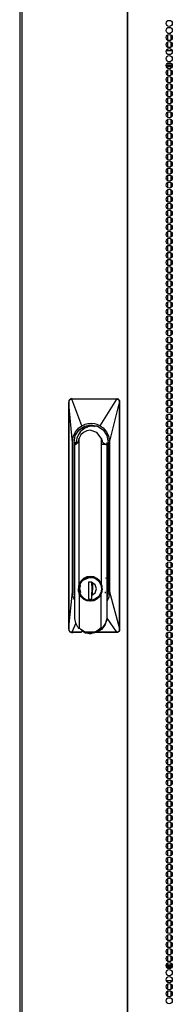
# Model space of a CAD drawing. Units: inches. Extents: x -254 to 40, y -65 to 172.
# Drawn here: x -162 to -158, y 41 to 67 of the extents above; entities that cross this region are included whole.
import ezdxf

# ---------------------------------------------------------------- set-up
doc = ezdxf.new("R2010")
doc.units = ezdxf.units.IN
doc.header["$MEASUREMENT"] = 0
doc.layers.add('TFR-TRI', color=7, linetype='CONTINUOUS')

msp = doc.modelspace()

# ---------------------------------------------------------------- linework, layer by layer
at = {"layer": 'TFR-TRI', "color": 30, "linetype": 'Continuous'}
for p, q in [((-161.594, 94.949), (-161.594, 13.028)), ((-161.541, 94.949), (-161.541, 13.028)), ((-158.718, 94.949), (-158.718, 13.028)), ((-158.7, 13.028), (-158.7, 94.949))]:
    msp.add_line(p, q, dxfattribs=at)
at = {"layer": 'TFR-TRI', "color": 95, "linetype": 'Continuous'}
for p, q in [((-157.632, 66.956), (-157.547, 66.956)), ((-157.51, 66.484), (-157.669, 66.484)), ((-157.67, 66.098), (-157.508, 66.098)), ((-157.668, 66.059), (-157.51, 66.059)), ((-157.521, 66.13), (-157.657, 66.13)), ((-157.67, 41.878), (-157.508, 41.878)), ((-157.668, 41.917), (-157.51, 41.917)), ((-157.657, 41.846), (-157.521, 41.846)), ((-157.669, 41.492), (-157.51, 41.492)), ((-157.547, 41.02), (-157.632, 41.02))]:
    msp.add_line(p, q, dxfattribs=at)
at = {"layer": 'TFR-TRI', "color": 252, "linetype": 'Continuous'}
for p, q in [((-157.635, 66.907), (-157.635, 66.768)), ((-157.635, 66.718), (-157.635, 66.58)), ((-157.546, 66.909), (-157.546, 66.767)), ((-157.546, 66.719), (-157.546, 66.578)), ((-157.635, 66.528), (-157.635, 66.483)), ((-157.546, 66.531), (-157.546, 66.483)), ((-157.635, 66.058), (-157.635, 66.013)), ((-157.635, 65.962), (-157.635, 65.823)), ((-157.546, 66.058), (-157.546, 66.012)), ((-157.546, 65.964), (-157.546, 65.822)), ((-157.635, 65.773), (-157.635, 65.635)), ((-157.546, 65.774), (-157.546, 65.634)), ((-157.635, 65.584), (-157.635, 65.446)), ((-157.635, 65.395), (-157.635, 65.257)), ((-157.546, 65.586), (-157.546, 65.444)), ((-157.546, 65.396), (-157.546, 65.256)), ((-157.635, 65.205), (-157.635, 65.068)), ((-157.546, 65.208), (-157.546, 65.067)), ((-157.635, 65.017), (-157.635, 64.88)), ((-157.546, 65.018), (-157.546, 64.877)), ((-157.635, 64.828), (-157.635, 64.69)), ((-157.635, 64.639), (-157.635, 64.5)), ((-157.546, 64.829), (-157.546, 64.689)), ((-157.546, 64.641), (-157.546, 64.499)), ((-157.635, 64.45), (-157.635, 64.312)), ((-157.546, 64.451), (-157.546, 64.311)), ((-157.635, 64.262), (-157.635, 64.123)), ((-157.635, 64.072), (-157.635, 63.934)), ((-157.546, 64.263), (-157.546, 64.121)), ((-157.546, 64.073), (-157.546, 63.933)), ((-157.635, 63.883), (-157.635, 63.745)), ((-157.546, 63.885), (-157.546, 63.744)), ((-157.635, 63.694), (-157.635, 63.557)), ((-157.546, 63.696), (-157.546, 63.554)), ((-157.635, 63.505), (-157.635, 63.367)), ((-157.635, 63.317), (-157.635, 63.178)), ((-157.546, 63.507), (-157.546, 63.366)), ((-157.546, 63.318), (-157.546, 63.176)), ((-157.635, 63.127), (-157.635, 62.989)), ((-157.546, 63.128), (-157.546, 62.988)), ((-157.635, 62.939), (-157.635, 62.8)), ((-157.635, 62.749), (-157.635, 62.612)), ((-157.546, 62.94), (-157.546, 62.799)), ((-157.546, 62.751), (-157.546, 62.61)), ((-157.635, 62.561), (-157.635, 62.422)), ((-157.546, 62.562), (-157.546, 62.421)), ((-157.635, 62.371), (-157.635, 62.234)), ((-157.546, 62.373), (-157.546, 62.231)), ((-157.635, 62.182), (-157.635, 62.044)), ((-157.635, 61.994), (-157.635, 61.855)), ((-157.546, 62.185), (-157.546, 62.043)), ((-157.546, 61.995), (-157.546, 61.853)), ((-157.635, 61.804), (-157.635, 61.667)), ((-157.546, 61.805), (-157.546, 61.665)), ((-157.635, 61.616), (-157.635, 61.477)), ((-157.635, 61.426), (-157.635, 61.289)), ((-157.546, 61.617), (-157.546, 61.476)), ((-157.546, 61.428), (-157.546, 61.287)), ((-157.635, 61.238), (-157.635, 61.099)), ((-157.546, 61.239), (-157.546, 61.098)), ((-157.635, 61.049), (-157.635, 60.911)), ((-157.546, 61.05), (-157.546, 60.908)), ((-157.635, 60.859), (-157.635, 60.721)), ((-157.635, 60.671), (-157.635, 60.532)), ((-157.546, 60.862), (-157.546, 60.72)), ((-157.546, 60.672), (-157.546, 60.531)), ((-157.635, 60.481), (-157.635, 60.344)), ((-157.546, 60.483), (-157.546, 60.342)), ((-157.635, 60.293), (-157.635, 60.154)), ((-157.635, 60.104), (-157.635, 59.966)), ((-157.546, 60.294), (-157.546, 60.153)), ((-157.546, 60.105), (-157.546, 59.965)), ((-157.635, 59.915), (-157.635, 59.776)), ((-157.546, 59.917), (-157.546, 59.775)), ((-157.635, 59.726), (-157.635, 59.588)), ((-157.546, 59.727), (-157.546, 59.586)), ((-157.635, 59.536), (-157.635, 59.399)), ((-157.635, 59.348), (-157.635, 59.209)), ((-157.546, 59.539), (-157.546, 59.397)), ((-157.546, 59.349), (-157.546, 59.208)), ((-157.635, 59.158), (-157.635, 59.021)), ((-157.546, 59.16), (-157.546, 59.02)), ((-157.635, 58.97), (-157.635, 58.831)), ((-157.635, 58.781), (-157.635, 58.643)), ((-157.546, 58.971), (-157.546, 58.83)), ((-157.546, 58.782), (-157.546, 58.642)), ((-157.635, 58.592), (-157.635, 58.453)), ((-157.546, 58.594), (-157.546, 58.452)), ((-157.635, 58.403), (-157.635, 58.265)), ((-157.546, 58.404), (-157.546, 58.263)), ((-157.635, 58.213), (-157.635, 58.076)), ((-157.635, 58.025), (-157.635, 57.886)), ((-157.546, 58.216), (-157.546, 58.074)), ((-157.546, 58.026), (-157.546, 57.885)), ((-157.635, 57.836), (-157.635, 57.698)), ((-157.546, 57.837), (-157.546, 57.697)), ((-157.635, 57.647), (-157.635, 57.508)), ((-157.635, 57.458), (-157.635, 57.32)), ((-157.546, 57.649), (-157.546, 57.507)), ((-157.546, 57.459), (-157.546, 57.319)), ((-157.635, 57.27), (-157.635, 57.131)), ((-157.546, 57.271), (-157.546, 57.129)), ((-157.635, 57.08), (-157.635, 56.942)), ((-157.546, 57.081), (-157.546, 56.94)), ((-157.635, 56.89), (-157.635, 56.753)), ((-157.635, 56.702), (-157.635, 56.565)), ((-157.546, 56.893), (-157.546, 56.752)), ((-157.546, 56.704), (-157.546, 56.562)), ((-157.635, 56.513), (-157.635, 56.375)), ((-157.546, 56.514), (-157.546, 56.374)), ((-157.635, 56.324), (-157.635, 56.186)), ((-157.635, 56.135), (-157.635, 55.997)), ((-157.546, 56.326), (-157.546, 56.184)), ((-157.546, 56.136), (-157.546, 55.996)), ((-157.635, 55.947), (-157.635, 55.808)), ((-157.546, 55.948), (-157.546, 55.806)), ((-157.635, 55.757), (-157.635, 55.62)), ((-157.546, 55.758), (-157.546, 55.618)), ((-157.635, 55.568), (-157.635, 55.43)), ((-157.635, 55.379), (-157.635, 55.242)), ((-157.546, 55.57), (-157.546, 55.429)), ((-157.546, 55.381), (-157.546, 55.239)), ((-157.635, 55.19), (-157.635, 55.052)), ((-157.546, 55.191), (-157.546, 55.051)), ((-157.635, 55.002), (-157.635, 54.863)), ((-157.635, 54.812), (-157.635, 54.674)), ((-157.546, 55.003), (-157.546, 54.861)), ((-157.546, 54.813), (-157.546, 54.673)), ((-157.635, 54.624), (-157.635, 54.485)), ((-157.546, 54.625), (-157.546, 54.484)), ((-157.635, 54.434), (-157.635, 54.297)), ((-157.546, 54.436), (-157.546, 54.295)), ((-157.635, 54.245), (-157.635, 54.107)), ((-157.635, 54.057), (-157.635, 53.919)), ((-157.546, 54.247), (-157.546, 54.106)), ((-157.546, 54.058), (-157.546, 53.916)), ((-157.635, 53.867), (-157.635, 53.731)), ((-157.546, 53.87), (-157.546, 53.729)), ((-157.635, 53.68), (-157.635, 53.541)), ((-157.635, 53.491), (-157.635, 53.353)), ((-157.546, 53.681), (-157.546, 53.54)), ((-157.546, 53.492), (-157.546, 53.352)), ((-157.635, 53.302), (-157.635, 53.163)), ((-157.546, 53.304), (-157.546, 53.162)), ((-157.635, 53.113), (-157.635, 52.975)), ((-157.546, 53.114), (-157.546, 52.974)), ((-157.546, 52.926), (-157.546, 52.784)), ((-157.635, 52.924), (-157.635, 52.786)), ((-157.635, 52.735), (-157.635, 52.597)), ((-157.546, 52.736), (-157.546, 52.595)), ((-157.635, 52.545), (-157.635, 52.408)), ((-157.546, 52.548), (-157.546, 52.407)), ((-157.635, 52.357), (-157.635, 52.218)), ((-157.635, 52.168), (-157.635, 52.03)), ((-157.546, 52.358), (-157.546, 52.217)), ((-157.546, 52.169), (-157.546, 52.029)), ((-157.635, 51.979), (-157.635, 51.84)), ((-157.546, 51.981), (-157.546, 51.839)), ((-157.635, 51.79), (-157.635, 51.652)), ((-157.546, 51.791), (-157.546, 51.651)), ((-157.546, 51.603), (-157.546, 51.461)), ((-157.635, 51.602), (-157.635, 51.463)), ((-157.635, 51.412), (-157.635, 51.274)), ((-157.546, 51.413), (-157.546, 51.272)), ((-157.635, 51.223), (-157.635, 51.085)), ((-157.546, 51.225), (-157.546, 51.084)), ((-157.635, 51.034), (-157.635, 50.895)), ((-157.635, 50.845), (-157.635, 50.707)), ((-157.546, 51.036), (-157.546, 50.894)), ((-157.546, 50.846), (-157.546, 50.706)), ((-157.635, 50.657), (-157.635, 50.518)), ((-157.546, 50.658), (-157.546, 50.516)), ((-157.635, 50.467), (-157.635, 50.329)), ((-157.546, 50.468), (-157.546, 50.328)), ((-157.546, 50.28), (-157.546, 50.139)), ((-157.635, 50.279), (-157.635, 50.14)), ((-157.635, 50.089), (-157.635, 49.952)), ((-157.546, 50.091), (-157.546, 49.949)), ((-157.635, 49.9), (-157.635, 49.762)), ((-157.546, 49.902), (-157.546, 49.761)), ((-157.635, 49.711), (-157.635, 49.573)), ((-157.635, 49.522), (-157.635, 49.384)), ((-157.546, 49.713), (-157.546, 49.571)), ((-157.546, 49.523), (-157.546, 49.383)), ((-157.635, 49.334), (-157.635, 49.195)), ((-157.546, 49.335), (-157.546, 49.193)), ((-157.635, 49.144), (-157.635, 49.007)), ((-157.635, 48.956), (-157.635, 48.817)), ((-157.546, 49.145), (-157.546, 49.005)), ((-157.546, 48.957), (-157.546, 48.816)), ((-157.635, 48.766), (-157.635, 48.629)), ((-157.546, 48.768), (-157.546, 48.626)), ((-157.635, 48.577), (-157.635, 48.439)), ((-157.546, 48.579), (-157.546, 48.438)), ((-157.635, 48.389), (-157.635, 48.251)), ((-157.635, 48.199), (-157.635, 48.061)), ((-157.546, 48.39), (-157.546, 48.248)), ((-157.546, 48.2), (-157.546, 48.06)), ((-157.635, 48.011), (-157.635, 47.872)), ((-157.546, 48.012), (-157.546, 47.871)), ((-157.635, 47.821), (-157.635, 47.684)), ((-157.635, 47.633), (-157.635, 47.494)), ((-157.546, 47.823), (-157.546, 47.682)), ((-157.546, 47.634), (-157.546, 47.493)), ((-157.635, 47.444), (-157.635, 47.306)), ((-157.546, 47.445), (-157.546, 47.305)), ((-157.635, 47.254), (-157.635, 47.116)), ((-157.546, 47.257), (-157.546, 47.115)), ((-157.635, 47.066), (-157.635, 46.928)), ((-157.635, 46.876), (-157.635, 46.739)), ((-157.546, 47.067), (-157.546, 46.926)), ((-157.546, 46.877), (-157.546, 46.737)), ((-157.635, 46.688), (-157.635, 46.549)), ((-157.546, 46.689), (-157.546, 46.548)), ((-157.635, 46.498), (-157.635, 46.361)), ((-157.635, 46.31), (-157.635, 46.171)), ((-157.546, 46.5), (-157.546, 46.36)), ((-157.546, 46.311), (-157.546, 46.17)), ((-157.635, 46.121), (-157.635, 45.983)), ((-157.546, 46.122), (-157.546, 45.982)), ((-157.635, 45.931), (-157.635, 45.793)), ((-157.546, 45.934), (-157.546, 45.792)), ((-157.635, 45.743), (-157.635, 45.605)), ((-157.635, 45.553), (-157.635, 45.416)), ((-157.546, 45.744), (-157.546, 45.603)), ((-157.546, 45.556), (-157.546, 45.414)), ((-157.635, 45.365), (-157.635, 45.226)), ((-157.546, 45.366), (-157.546, 45.225)), ((-157.635, 45.176), (-157.635, 45.038)), ((-157.635, 44.987), (-157.635, 44.848)), ((-157.546, 45.177), (-157.546, 45.037)), ((-157.546, 44.989), (-157.546, 44.847)), ((-157.635, 44.798), (-157.635, 44.66)), ((-157.546, 44.799), (-157.546, 44.659)), ((-157.635, 44.61), (-157.635, 44.471)), ((-157.546, 44.611), (-157.546, 44.469)), ((-157.635, 44.42), (-157.635, 44.282)), ((-157.635, 44.23), (-157.635, 44.093)), ((-157.546, 44.421), (-157.546, 44.28)), ((-157.546, 44.233), (-157.546, 44.092)), ((-157.635, 44.042), (-157.635, 43.903)), ((-157.546, 44.044), (-157.546, 43.902)), ((-157.635, 43.853), (-157.635, 43.715)), ((-157.635, 43.664), (-157.635, 43.526)), ((-157.546, 43.854), (-157.546, 43.714)), ((-157.546, 43.666), (-157.546, 43.524)), ((-157.635, 43.475), (-157.635, 43.337)), ((-157.546, 43.476), (-157.546, 43.336)), ((-157.635, 43.287), (-157.635, 43.148)), ((-157.546, 43.288), (-157.546, 43.146)), ((-157.635, 43.097), (-157.635, 42.96)), ((-157.635, 42.908), (-157.635, 42.77)), ((-157.546, 43.098), (-157.546, 42.957)), ((-157.546, 42.91), (-157.546, 42.769)), ((-157.635, 42.719), (-157.635, 42.58)), ((-157.546, 42.721), (-157.546, 42.579)), ((-157.635, 42.53), (-157.635, 42.392)), ((-157.635, 42.342), (-157.635, 42.203)), ((-157.546, 42.531), (-157.546, 42.391)), ((-157.546, 42.343), (-157.546, 42.201)), ((-157.635, 42.152), (-157.635, 42.014)), ((-157.546, 42.153), (-157.546, 42.013)), ((-157.635, 41.964), (-157.635, 41.918)), ((-157.546, 41.965), (-157.546, 41.918)), ((-157.635, 41.493), (-157.635, 41.447)), ((-157.635, 41.396), (-157.635, 41.258)), ((-157.546, 41.493), (-157.546, 41.446)), ((-157.546, 41.398), (-157.546, 41.256)), ((-157.635, 41.207), (-157.635, 41.069)), ((-157.546, 41.208), (-157.546, 41.068))]:
    msp.add_line(p, q, dxfattribs=at)
at = {"layer": 'TFR-TRI', "color": 3, "linetype": 'Continuous'}
for p, q in [((-160.277, 56.989), (-160.277, 56.955)), ((-160.276, 56.989), (-160.277, 56.989)), ((-160.277, 56.989), (-160.276, 56.989)), ((-160.277, 56.955), (-160.277, 50.984)), ((-160.276, 57.011), (-160.275, 57.028)), ((-160.276, 56.989), (-160.276, 57.011)), ((-160.276, 56.991), (-160.275, 56.994)), ((-160.276, 56.989), (-160.276, 56.991)), ((-160.276, 50.984), (-160.276, 56.989)), ((-160.18, 55.957), (-160.276, 56.989)), ((-160.275, 57.028), (-160.274, 57.06)), ((-160.275, 56.994), (-160.274, 57.004)), ((-160.274, 57.06), (-160.271, 57.08)), ((-160.273, 57.061), (-160.274, 57.061)), ((-160.274, 57.061), (-160.274, 57.06)), ((-160.274, 57.004), (-160.273, 57.019)), ((-160.273, 57.019), (-160.27, 57.062)), ((-160.272, 57.062), (-160.273, 57.061)), ((-160.27, 57.062), (-160.272, 57.062)), ((-160.271, 57.08), (-160.266, 57.091)), ((-160.27, 57.062), (-160.268, 57.074)), ((-160.268, 57.074), (-160.264, 57.085)), ((-160.266, 57.091), (-160.258, 57.104)), ((-160.264, 57.085), (-160.251, 57.104)), ((-160.258, 57.104), (-160.247, 57.114)), ((-160.251, 57.104), (-160.231, 57.117)), ((-160.247, 57.114), (-160.235, 57.122)), ((-160.235, 57.122), (-160.221, 57.127)), ((-160.231, 57.117), (-160.209, 57.122)), ((-160.205, 57.134), (-160.23, 57.124)), ((-160.221, 57.127), (-160.206, 57.129)), ((-160.209, 57.122), (-160.208, 57.125)), ((-160.209, 57.122), (-160.2, 57.122)), ((-160.208, 57.127), (-160.207, 57.128)), ((-160.208, 57.125), (-160.208, 57.127)), ((-160.207, 57.128), (-160.206, 57.129)), ((-160.206, 57.129), (-160.179, 57.139)), ((-160.206, 57.129), (-160.198, 57.129)), ((-160.2, 57.125), (-160.199, 57.127)), ((-160.2, 57.122), (-160.2, 57.125)), ((-160.2, 57.122), (-160.127, 57.123)), ((-159.928, 56.403), (-160.2, 57.122)), ((-160.199, 57.128), (-160.198, 57.129)), ((-160.199, 57.127), (-160.199, 57.128)), ((-160.198, 57.129), (-160.07, 57.129)), ((-160.127, 57.123), (-160.008, 57.123)), ((-160.07, 57.129), (-159.854, 57.129)), ((-160.008, 57.123), (-159.842, 57.123)), ((-159.854, 57.129), (-159.692, 57.129)), ((-159.842, 57.123), (-159.629, 57.123)), ((-159.692, 57.129), (-159.501, 57.129)), ((-159.629, 57.123), (-159.432, 57.123)), ((-159.501, 57.129), (-159.329, 57.129)), ((-159.44, 56.403), (-158.996, 57.122)), ((-159.432, 57.123), (-159.277, 57.123)), ((-159.329, 57.129), (-159.118, 57.129)), ((-159.277, 57.123), (-159.165, 57.123)), ((-159.188, 55.957), (-158.927, 56.989)), ((-159.165, 57.123), (-159.065, 57.123)), ((-159.118, 57.129), (-158.993, 57.129)), ((-159.065, 57.123), (-158.996, 57.122)), ((-158.996, 57.122), (-158.995, 57.125)), ((-158.996, 57.122), (-158.987, 57.122)), ((-158.995, 57.127), (-158.994, 57.128)), ((-158.995, 57.125), (-158.995, 57.127)), ((-158.994, 57.128), (-158.993, 57.129)), ((-158.985, 57.129), (-158.993, 57.129)), ((-158.987, 57.125), (-158.986, 57.127)), ((-158.987, 57.122), (-158.987, 57.125)), ((-158.987, 57.122), (-158.964, 57.117)), ((-158.986, 57.128), (-158.985, 57.129)), ((-158.986, 57.127), (-158.986, 57.128)), ((-158.985, 57.129), (-158.972, 57.128)), ((-158.972, 57.128), (-158.959, 57.124)), ((-158.964, 57.117), (-158.945, 57.104)), ((-158.959, 57.124), (-158.947, 57.117)), ((-158.947, 57.117), (-158.937, 57.108)), ((-158.945, 57.104), (-158.932, 57.085)), ((-158.937, 57.108), (-158.927, 57.095)), ((-158.932, 57.085), (-158.929, 57.074)), ((-158.928, 57.062), (-158.93, 57.018)), ((-158.93, 57.018), (-158.93, 57.003)), ((-158.93, 57.003), (-158.928, 56.991)), ((-158.929, 57.074), (-158.928, 57.062)), ((-158.928, 57.062), (-158.926, 57.062)), ((-158.928, 56.991), (-158.927, 56.989)), ((-158.927, 57.095), (-158.922, 57.081)), ((-158.927, 56.989), (-158.926, 56.989)), ((-158.927, 56.989), (-158.927, 50.984)), ((-158.926, 57.062), (-158.923, 57.061)), ((-158.926, 56.989), (-158.925, 56.989)), ((-158.923, 57.02), (-158.925, 56.989)), ((-158.925, 56.989), (-158.925, 50.984)), ((-158.923, 57.061), (-158.921, 57.061)), ((-158.92, 57.06), (-158.923, 57.02)), ((-158.922, 57.081), (-158.92, 57.06)), ((-158.921, 57.061), (-158.92, 57.06)), ((-160.008, 56.345), (-159.97, 56.376)), ((-160.006, 56.29), (-159.858, 56.392)), ((-159.97, 56.376), (-159.928, 56.403)), ((-159.953, 56.266), (-159.82, 56.367)), ((-159.928, 56.403), (-159.839, 56.444)), ((-159.858, 56.392), (-159.684, 56.428)), ((-159.772, 56.377), (-159.858, 56.338)), ((-159.839, 56.444), (-159.772, 56.461)), ((-159.82, 56.367), (-159.661, 56.409)), ((-159.803, 56.356), (-159.766, 56.373)), ((-159.772, 56.461), (-159.728, 56.467)), ((-159.728, 56.467), (-159.684, 56.469)), ((-159.702, 56.393), (-159.687, 56.397)), ((-159.687, 56.397), (-159.607, 56.405)), ((-159.684, 56.469), (-159.595, 56.461)), ((-159.684, 56.428), (-159.509, 56.392)), ((-159.661, 56.409), (-159.497, 56.388)), ((-159.607, 56.405), (-159.556, 56.402)), ((-159.603, 56.4), (-159.607, 56.405)), ((-159.585, 56.371), (-159.603, 56.4)), ((-159.595, 56.461), (-159.529, 56.444)), ((-159.556, 56.402), (-159.524, 56.397)), ((-159.499, 56.379), (-159.532, 56.385)), ((-159.529, 56.444), (-159.44, 56.403)), ((-159.524, 56.397), (-159.522, 56.396)), ((-159.522, 56.396), (-159.522, 56.396)), ((-159.522, 56.396), (-159.521, 56.396)), ((-159.509, 56.392), (-159.361, 56.29)), ((-159.44, 56.403), (-159.359, 56.345)), ((-160.18, 55.957), (-160.16, 56.102)), ((-160.16, 56.102), (-160.097, 56.241)), ((-160.14, 55.957), (-160.105, 56.138)), ((-160.105, 56.138), (-160.006, 56.29)), ((-160.097, 56.241), (-160.008, 56.345)), ((-160.044, 56.119), (-160.06, 56.07)), ((-160.022, 56.166), (-160.044, 56.119)), ((-160.041, 56.122), (-159.953, 56.266)), ((-159.997, 56.207), (-160.022, 56.166)), ((-159.954, 56.159), (-160.001, 56.074)), ((-159.968, 56.245), (-159.997, 56.207)), ((-159.917, 56.296), (-159.968, 56.245)), ((-159.885, 56.226), (-159.954, 56.159)), ((-159.858, 56.338), (-159.917, 56.296)), ((-159.799, 56.269), (-159.885, 56.226)), ((-159.705, 56.284), (-159.799, 56.269)), ((-159.526, 56.226), (-159.705, 56.284)), ((-159.41, 56.074), (-159.526, 56.226)), ((-159.361, 56.29), (-159.262, 56.138)), ((-159.359, 56.345), (-159.312, 56.296)), ((-159.312, 56.296), (-159.271, 56.241)), ((-159.271, 56.241), (-159.208, 56.102)), ((-159.262, 56.138), (-159.228, 55.957)), ((-159.208, 56.102), (-159.188, 55.957)), ((-160.18, 51.942), (-160.18, 55.957)), ((-160.14, 51.942), (-160.14, 55.957)), ((-160.14, 55.957), (-160.075, 55.957)), ((-160.117, 55.887), (-160.075, 55.957)), ((-160.117, 55.887), (-160.036, 55.957)), ((-160.117, 51.225), (-160.117, 55.887)), ((-160.036, 55.957), (-160.075, 55.957)), ((-160.07, 56.014), (-160.074, 55.957)), ((-160.072, 55.957), (-160.071, 55.977)), ((-160.071, 55.977), (-160.07, 55.996)), ((-160.06, 56.07), (-160.07, 56.014)), ((-160.032, 55.957), (-160.036, 55.957)), ((-160.024, 56.019), (-160.032, 55.957)), ((-160.001, 56.074), (-160.024, 56.019)), ((-160.001, 52.153), (-160.001, 56.074)), ((-159.393, 56.048), (-159.41, 56.074)), ((-159.41, 56.074), (-159.41, 52.153)), ((-159.381, 56.02), (-159.393, 56.048)), ((-159.345, 55.897), (-159.393, 55.898)), ((-159.373, 55.989), (-159.381, 56.02)), ((-159.37, 55.957), (-159.373, 55.989)), ((-159.37, 55.957), (-159.366, 55.957)), ((-159.366, 55.957), (-159.262, 55.887)), ((-159.228, 55.895), (-159.345, 55.897)), ((-159.265, 55.895), (-159.228, 55.895)), ((-159.262, 55.887), (-159.254, 55.957)), ((-159.262, 55.887), (-159.262, 51.225)), ((-159.255, 55.891), (-159.253, 55.93)), ((-159.254, 55.893), (-159.254, 55.957)), ((-159.254, 55.957), (-159.254, 55.893)), ((-159.253, 55.93), (-159.254, 55.957)), ((-159.254, 55.893), (-159.254, 52.252)), ((-159.251, 55.885), (-159.253, 55.875)), ((-159.249, 55.894), (-159.251, 55.885)), ((-159.228, 55.957), (-159.228, 51.942)), ((-159.188, 55.957), (-159.188, 51.942)), ((-159.254, 55.715), (-159.228, 55.756)), ((-159.247, 55.738), (-159.24, 55.75)), ((-159.24, 55.75), (-159.228, 55.775)), ((-159.228, 55.653), (-159.236, 55.62)), ((-159.236, 55.62), (-159.232, 55.62)), ((-159.236, 55.62), (-159.236, 52.422)), ((-159.232, 55.62), (-159.228, 55.62)), ((-159.254, 52.422), (-159.236, 52.422)), ((-159.236, 52.422), (-159.232, 52.422)), ((-159.232, 52.422), (-159.228, 52.422)), ((-160.001, 52.153), (-160.019, 52.088)), ((-160.013, 52.02), (-159.989, 52.142)), ((-160.009, 52.111), (-159.938, 52.242)), ((-159.952, 52.235), (-160.001, 52.153)), ((-159.985, 52.144), (-159.992, 52.123)), ((-159.989, 52.142), (-159.923, 52.245)), ((-159.985, 52.122), (-159.941, 52.206)), ((-159.976, 52.164), (-159.985, 52.144)), ((-159.961, 52.192), (-159.976, 52.164)), ((-159.943, 52.217), (-159.961, 52.192)), ((-159.882, 52.299), (-159.952, 52.235)), ((-159.939, 52.221), (-159.943, 52.217)), ((-159.941, 52.206), (-159.876, 52.272)), ((-159.935, 52.225), (-159.939, 52.221)), ((-159.938, 52.242), (-159.817, 52.327)), ((-159.908, 52.255), (-159.935, 52.225)), ((-159.923, 52.245), (-159.706, 52.337)), ((-159.877, 52.281), (-159.908, 52.255)), ((-159.797, 52.339), (-159.882, 52.299)), ((-159.83, 52.309), (-159.877, 52.281)), ((-159.876, 52.272), (-159.793, 52.314)), ((-159.778, 52.328), (-159.83, 52.309)), ((-159.817, 52.327), (-159.672, 52.348)), ((-159.705, 52.353), (-159.797, 52.339)), ((-159.793, 52.314), (-159.703, 52.328)), ((-159.74, 52.336), (-159.778, 52.328)), ((-159.658, 52.203), (-159.753, 52.203)), ((-159.753, 52.203), (-159.753, 51.739)), ((-159.712, 52.203), (-159.75, 52.19)), ((-159.75, 52.203), (-159.75, 51.739)), ((-159.7, 52.338), (-159.74, 52.336)), ((-159.706, 52.337), (-159.588, 52.313)), ((-159.613, 52.339), (-159.705, 52.353)), ((-159.703, 52.328), (-159.612, 52.314)), ((-159.672, 52.348), (-159.522, 52.291)), ((-159.658, 52.203), (-159.658, 52.187)), ((-159.652, 52.022), (-159.658, 52.187)), ((-159.571, 52.124), (-159.658, 52.187)), ((-159.655, 52.201), (-159.648, 52.11)), ((-159.528, 52.299), (-159.613, 52.339)), ((-159.612, 52.314), (-159.53, 52.272)), ((-159.588, 52.313), (-159.489, 52.245)), ((-159.53, 52.272), (-159.464, 52.206)), ((-159.459, 52.235), (-159.528, 52.299)), ((-159.522, 52.291), (-159.417, 52.166)), ((-159.489, 52.245), (-159.422, 52.142)), ((-159.464, 52.206), (-159.421, 52.122)), ((-159.41, 52.153), (-159.459, 52.235)), ((-159.422, 52.142), (-159.399, 52.02)), ((-159.417, 52.166), (-159.385, 52.005)), ((-159.387, 52.088), (-159.41, 52.153)), ((-159.297, 52.316), (-159.295, 52.315)), ((-159.295, 52.315), (-159.249, 52.298)), ((-159.254, 52.252), (-159.26, 52.242)), ((-159.26, 52.242), (-159.26, 51.192)), ((-159.254, 52.383), (-159.228, 52.383)), ((-159.254, 52.373), (-159.239, 52.358)), ((-159.254, 52.342), (-159.241, 52.338)), ((-159.228, 52.292), (-159.254, 52.292)), ((-159.254, 52.256), (-159.228, 52.256)), ((-159.244, 52.383), (-159.239, 52.378)), ((-159.241, 52.338), (-159.228, 52.333)), ((-159.239, 52.378), (-159.233, 52.374)), ((-159.239, 52.358), (-159.226, 52.343)), ((-159.233, 52.374), (-159.229, 52.37)), ((-159.229, 52.37), (-159.225, 52.366)), ((-160.276, 50.984), (-160.18, 51.942)), ((-160.159, 51.795), (-160.18, 51.942)), ((-160.117, 51.823), (-160.14, 51.942)), ((-160.117, 51.942), (-160.14, 51.942)), ((-160.019, 52.088), (-160.024, 52.02)), ((-160.024, 52.02), (-160.019, 51.953)), ((-160.019, 51.953), (-160.001, 51.888)), ((-160.016, 51.961), (-160.009, 52.111)), ((-159.957, 51.823), (-160.016, 51.961)), ((-159.989, 51.899), (-160.013, 52.02)), ((-159.952, 51.806), (-160.001, 51.888)), ((-160.001, 51.888), (-160.001, 50.969)), ((-159.992, 52.123), (-159.992, 52.123)), ((-159.992, 52.123), (-159.992, 52.122)), ((-159.986, 52.061), (-159.989, 52.02)), ((-159.989, 52.02), (-159.979, 51.97)), ((-159.923, 51.796), (-159.989, 51.899)), ((-159.976, 52.1), (-159.986, 52.061)), ((-159.946, 51.841), (-159.985, 51.919)), ((-159.981, 52.02), (-159.963, 52.122)), ((-159.963, 51.919), (-159.981, 52.02)), ((-159.979, 51.97), (-159.969, 51.919)), ((-159.973, 52.111), (-159.976, 52.1)), ((-159.969, 52.122), (-159.973, 52.111)), ((-159.658, 51.854), (-159.652, 52.022)), ((-159.658, 51.854), (-159.571, 51.917)), ((-159.655, 51.936), (-159.655, 52.106)), ((-159.649, 51.928), (-159.655, 51.84)), ((-159.645, 52.016), (-159.649, 51.928)), ((-159.648, 52.11), (-159.645, 52.016)), ((-159.538, 52.02), (-159.571, 52.124)), ((-159.571, 51.917), (-159.538, 52.02)), ((-159.422, 51.899), (-159.489, 51.796)), ((-159.41, 51.888), (-159.459, 51.806)), ((-159.421, 51.919), (-159.457, 51.845)), ((-159.385, 52.005), (-159.432, 51.847)), ((-159.399, 52.02), (-159.422, 51.899)), ((-159.41, 51.888), (-159.387, 51.953)), ((-159.41, 50.969), (-159.41, 51.888)), ((-159.385, 52.07), (-159.387, 52.088)), ((-159.387, 51.953), (-159.38, 52.02)), ((-159.302, 51.942), (-159.307, 51.901)), ((-159.228, 51.948), (-159.26, 51.946)), ((-159.228, 51.942), (-159.26, 51.773)), ((-159.188, 51.942), (-159.209, 51.795)), ((-159.188, 51.942), (-158.927, 50.984)), ((-160.117, 51.704), (-160.159, 51.795)), ((-159.845, 51.726), (-159.957, 51.823)), ((-159.882, 51.742), (-159.952, 51.806)), ((-159.887, 51.778), (-159.946, 51.841)), ((-159.823, 51.728), (-159.923, 51.796)), ((-159.797, 51.702), (-159.882, 51.742)), ((-159.703, 51.692), (-159.845, 51.726)), ((-159.706, 51.703), (-159.823, 51.728)), ((-159.705, 51.688), (-159.797, 51.702)), ((-159.753, 51.739), (-159.658, 51.739)), ((-159.588, 51.728), (-159.706, 51.703)), ((-159.613, 51.702), (-159.705, 51.688)), ((-159.548, 51.733), (-159.703, 51.692)), ((-159.703, 51.692), (-159.703, 51.692)), ((-159.658, 51.739), (-159.658, 51.854)), ((-159.578, 51.74), (-159.655, 51.716)), ((-159.528, 51.742), (-159.613, 51.702)), ((-159.489, 51.796), (-159.588, 51.728)), ((-159.511, 51.784), (-159.578, 51.74)), ((-159.432, 51.847), (-159.548, 51.733)), ((-159.459, 51.806), (-159.528, 51.742)), ((-159.457, 51.845), (-159.511, 51.784)), ((-159.209, 51.795), (-159.26, 51.683)), ((-160.092, 51.102), (-160.2, 50.855)), ((-160.092, 51.098), (-160.117, 51.225)), ((-160.037, 50.988), (-160.092, 51.098)), ((-159.294, 51.098), (-159.364, 50.988)), ((-159.26, 51.192), (-159.31, 51.045)), ((-159.262, 51.225), (-159.294, 51.098)), ((-159.262, 51.225), (-159.26, 51.192)), ((-159.26, 51.229), (-158.997, 50.855)), ((-160.276, 50.984), (-160.277, 50.984)), ((-160.277, 50.984), (-160.276, 50.984)), ((-160.276, 50.972), (-160.276, 50.984)), ((-160.276, 50.979), (-160.276, 50.984)), ((-160.273, 50.957), (-160.276, 50.979)), ((-160.275, 50.951), (-160.276, 50.972)), ((-160.275, 50.935), (-160.275, 50.951)), ((-160.274, 50.918), (-160.275, 50.935)), ((-160.269, 50.894), (-160.274, 50.918)), ((-160.274, 50.917), (-160.274, 50.918)), ((-160.272, 50.916), (-160.274, 50.917)), ((-160.274, 50.917), (-160.274, 50.917)), ((-160.272, 50.941), (-160.273, 50.957)), ((-160.27, 50.915), (-160.272, 50.941)), ((-160.27, 50.915), (-160.272, 50.916)), ((-160.268, 50.904), (-160.27, 50.915)), ((-160.263, 50.881), (-160.269, 50.894)), ((-160.265, 50.893), (-160.268, 50.904)), ((-160.251, 50.874), (-160.265, 50.893)), ((-160.253, 50.869), (-160.263, 50.881)), ((-160.243, 50.86), (-160.253, 50.869)), ((-160.232, 50.86), (-160.251, 50.874)), ((-160.231, 50.854), (-160.243, 50.86)), ((-160.209, 50.855), (-160.232, 50.86)), ((-160.206, 50.849), (-160.231, 50.854)), ((-160.23, 50.854), (-160.205, 50.844)), ((-160.2, 50.855), (-160.209, 50.855)), ((-160.209, 50.855), (-160.209, 50.853)), ((-160.209, 50.853), (-160.208, 50.851)), ((-160.208, 50.851), (-160.207, 50.849)), ((-160.207, 50.849), (-160.206, 50.849)), ((-160.206, 50.849), (-160.197, 50.849)), ((-160.206, 50.849), (-160.179, 50.839)), ((-160.132, 50.855), (-160.2, 50.855)), ((-160.2, 50.855), (-160.199, 50.853)), ((-160.199, 50.853), (-160.199, 50.851)), ((-160.199, 50.851), (-160.198, 50.849)), ((-160.198, 50.849), (-160.197, 50.849)), ((-160.029, 50.849), (-160.197, 50.849)), ((-160.034, 50.855), (-160.132, 50.855)), ((-160.037, 50.988), (-160.017, 50.966)), ((-159.932, 50.855), (-160.034, 50.855)), ((-159.945, 50.849), (-160.029, 50.849)), ((-160.017, 50.966), (-160.012, 50.962)), ((-160.012, 50.962), (-160.008, 50.961)), ((-160.008, 50.961), (-160.005, 50.961)), ((-160.005, 50.961), (-160.004, 50.962)), ((-160.004, 50.962), (-160.003, 50.962)), ((-160.003, 50.962), (-160.002, 50.964)), ((-160.002, 50.964), (-160.001, 50.965)), ((-159.959, 50.93), (-160.001, 50.969)), ((-160.001, 50.965), (-160.001, 50.969)), ((-159.911, 50.897), (-159.959, 50.93)), ((-159.941, 50.901), (-159.922, 50.887)), ((-159.922, 50.887), (-159.903, 50.873)), ((-159.857, 50.869), (-159.911, 50.897)), ((-159.903, 50.873), (-159.901, 50.871)), ((-159.901, 50.871), (-159.899, 50.87)), ((-159.899, 50.87), (-159.837, 50.84)), ((-159.789, 50.848), (-159.857, 50.869)), ((-159.567, 50.855), (-159.855, 50.855)), ((-159.837, 50.84), (-159.769, 50.825)), ((-159.705, 50.839), (-159.789, 50.848)), ((-159.769, 50.825), (-159.735, 50.821)), ((-159.735, 50.821), (-159.7, 50.82)), ((-159.618, 50.849), (-159.705, 50.839)), ((-159.7, 50.82), (-159.513, 50.864)), ((-159.7, 50.82), (-159.684, 50.82)), ((-159.536, 50.847), (-159.684, 50.82)), ((-159.571, 50.863), (-159.618, 50.849)), ((-159.527, 50.881), (-159.571, 50.863)), ((-159.394, 50.855), (-159.567, 50.855)), ((-159.163, 50.849), (-159.557, 50.849)), ((-159.406, 50.925), (-159.536, 50.847)), ((-159.41, 50.969), (-159.527, 50.881)), ((-159.513, 50.864), (-159.364, 50.988)), ((-159.41, 50.969), (-159.409, 50.965)), ((-159.409, 50.965), (-159.408, 50.964)), ((-159.408, 50.964), (-159.407, 50.962)), ((-159.407, 50.962), (-159.406, 50.962)), ((-159.31, 51.045), (-159.406, 50.925)), ((-159.406, 50.962), (-159.404, 50.961)), ((-159.404, 50.961), (-159.401, 50.961)), ((-159.401, 50.961), (-159.395, 50.962)), ((-159.395, 50.962), (-159.389, 50.966)), ((-159.257, 50.855), (-159.394, 50.855)), ((-159.389, 50.966), (-159.364, 50.988)), ((-159.158, 50.855), (-159.257, 50.855)), ((-158.995, 50.849), (-159.163, 50.849)), ((-158.997, 50.855), (-159.158, 50.855)), ((-158.987, 50.855), (-158.997, 50.855)), ((-158.997, 50.855), (-158.997, 50.853)), ((-158.997, 50.853), (-158.996, 50.851)), ((-158.996, 50.851), (-158.995, 50.849)), ((-158.986, 50.849), (-158.995, 50.849)), ((-158.995, 50.849), (-158.995, 50.849)), ((-158.964, 50.86), (-158.987, 50.855)), ((-158.987, 50.855), (-158.987, 50.853)), ((-158.987, 50.853), (-158.986, 50.851)), ((-158.986, 50.851), (-158.986, 50.849)), ((-158.971, 50.85), (-158.986, 50.849)), ((-158.986, 50.849), (-158.986, 50.849)), ((-158.957, 50.855), (-158.971, 50.85)), ((-158.945, 50.874), (-158.964, 50.86)), ((-158.944, 50.863), (-158.957, 50.855)), ((-158.932, 50.893), (-158.945, 50.874)), ((-158.934, 50.874), (-158.944, 50.863)), ((-158.922, 50.897), (-158.934, 50.874)), ((-158.929, 50.904), (-158.932, 50.893)), ((-158.929, 50.979), (-158.93, 50.971)), ((-158.93, 50.971), (-158.93, 50.955)), ((-158.93, 50.955), (-158.928, 50.915)), ((-158.927, 50.984), (-158.929, 50.979)), ((-158.928, 50.915), (-158.929, 50.904)), ((-158.928, 50.915), (-158.926, 50.916)), ((-158.927, 50.984), (-158.926, 50.984)), ((-158.926, 50.984), (-158.925, 50.984)), ((-158.926, 50.916), (-158.923, 50.917)), ((-158.925, 50.984), (-158.923, 50.947)), ((-158.923, 50.947), (-158.92, 50.918)), ((-158.923, 50.917), (-158.921, 50.917)), ((-158.92, 50.918), (-158.922, 50.897)), ((-158.921, 50.917), (-158.92, 50.918))]:
    msp.add_line(p, q, dxfattribs=at)
at = {"layer": 'TFR-TRI', "color": 30, "linetype": 'Continuous'}
for centre in [(-157.589, 67.216), (-157.589, 67.027), (-157.589, 66.838), (-157.589, 66.649), (-157.589, 66.46), (-157.589, 66.271), (-157.589, 66.083), (-157.589, 65.894), (-157.589, 65.705), (-157.589, 65.516), (-157.589, 65.327), (-157.589, 65.138), (-157.589, 64.949), (-157.589, 64.76), (-157.589, 64.571), (-157.589, 64.382), (-157.589, 64.193), (-157.589, 64.004), (-157.589, 63.815), (-157.589, 63.626), (-157.589, 63.437), (-157.589, 63.248), (-157.589, 63.059), (-157.589, 62.87), (-157.589, 62.681), (-157.589, 62.492), (-157.589, 62.303), (-157.589, 62.114), (-157.589, 61.925), (-157.589, 61.736), (-157.589, 61.547), (-157.589, 61.358), (-157.589, 61.169), (-157.589, 60.98), (-157.589, 60.791), (-157.589, 60.602), (-157.589, 60.413), (-157.589, 60.224), (-157.589, 60.035), (-157.589, 59.846), (-157.589, 59.657), (-157.589, 59.468), (-157.589, 59.279), (-157.589, 59.09), (-157.589, 58.901), (-157.589, 58.712), (-157.589, 58.523), (-157.589, 58.334), (-157.589, 58.146), (-157.589, 57.957), (-157.589, 57.768), (-157.589, 57.579), (-157.589, 57.39), (-157.589, 57.201), (-157.589, 57.012), (-157.589, 56.823), (-157.589, 56.634), (-157.589, 56.445), (-157.589, 56.256), (-157.589, 56.067), (-157.589, 55.878), (-157.589, 55.689), (-157.589, 55.5), (-157.589, 55.311), (-157.589, 55.122), (-157.589, 54.933), (-157.589, 54.744), (-157.589, 54.555), (-157.589, 54.366), (-157.589, 54.177), (-157.589, 53.988), (-157.589, 53.799), (-157.589, 53.61), (-157.589, 53.421), (-157.589, 53.232), (-157.589, 53.043), (-157.589, 52.854), (-157.589, 52.665), (-157.589, 52.476), (-157.589, 52.287), (-157.589, 52.098), (-157.589, 51.909), (-157.589, 51.72), (-157.589, 51.531), (-157.589, 51.342), (-157.589, 51.153), (-157.589, 50.964), (-157.589, 50.775), (-157.589, 50.586), (-157.589, 50.397), (-157.589, 50.208), (-157.589, 50.02), (-157.589, 49.831), (-157.589, 49.642), (-157.589, 49.453), (-157.589, 49.264), (-157.589, 49.075), (-157.589, 48.886), (-157.589, 48.697), (-157.589, 48.508), (-157.589, 48.319), (-157.589, 48.13), (-157.589, 47.941), (-157.589, 47.752), (-157.589, 47.563), (-157.589, 47.374), (-157.589, 47.185), (-157.589, 46.996), (-157.589, 46.807), (-157.589, 46.618), (-157.589, 46.429), (-157.589, 46.24), (-157.589, 46.051), (-157.589, 45.862), (-157.589, 45.673), (-157.589, 45.484), (-157.589, 45.295), (-157.589, 45.106), (-157.589, 44.917), (-157.589, 44.728), (-157.589, 44.539), (-157.589, 44.35), (-157.589, 44.161), (-157.589, 43.972), (-157.589, 43.783), (-157.589, 43.594), (-157.589, 43.405), (-157.589, 43.216), (-157.589, 43.027), (-157.589, 42.838), (-157.589, 42.649), (-157.589, 42.46), (-157.589, 42.271), (-157.589, 42.083), (-157.589, 41.894), (-157.589, 41.705), (-157.589, 41.516), (-157.589, 41.327), (-157.589, 41.138), (-157.589, 40.949)]:
    msp.add_circle(centre, 0.0827, dxfattribs=at)

doc.saveas('drawing.dxf')
